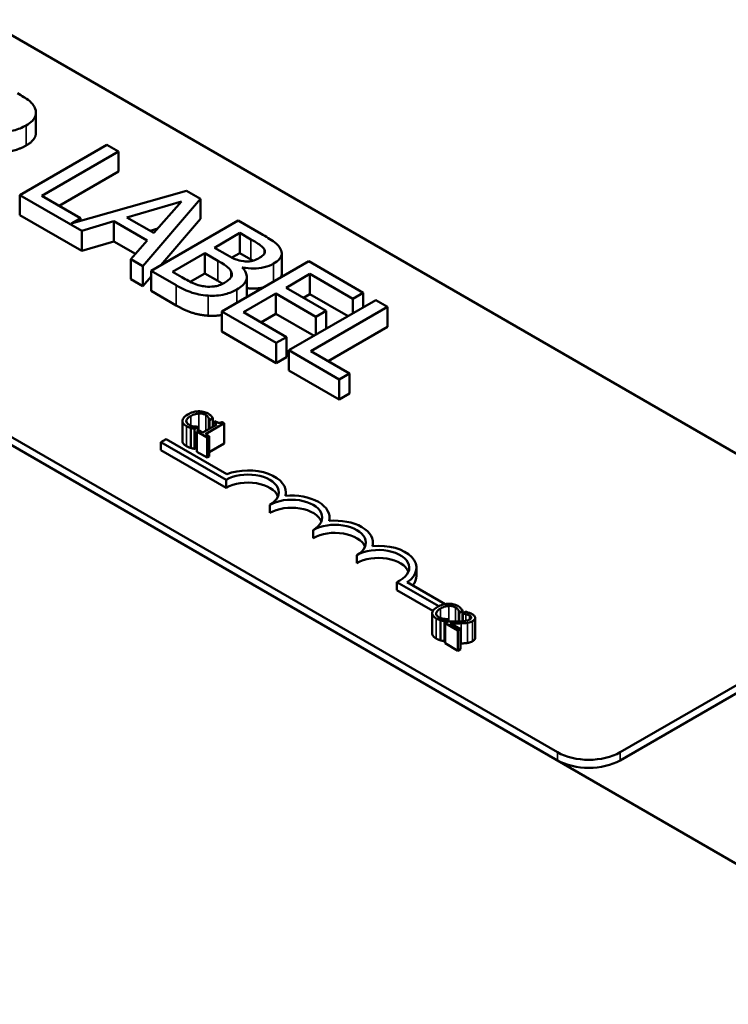
# Model space of a CAD drawing. Units: inches. Extents: x 0.05 to 2.15, y 0.02 to 1.68.
# Drawn here: x 1.8 to 1.86, y 1.25 to 1.33 of the extents above; entities that cross this region are included whole.
import ezdxf

# ---------------------------------------------------------------- set-up
doc = ezdxf.new("R2010")
doc.units = ezdxf.units.IN
doc.header["$LTSCALE"] = 0.1
doc.header["$MEASUREMENT"] = 0
doc.layers.add('Visible (ANSI)', color=7, linetype='Continuous', lineweight=50)
doc.layers.add('Visible Narrow (ANSI)', color=7, linetype='Continuous', lineweight=35)

msp = doc.modelspace()

# ---------------------------------------------------------------- linework, layer by layer
at = {"layer": 'Visible (ANSI)'}
for p, q in [((1.600599, 1.405959), (1.877785, 1.245926)), ((1.735402, 1.361444), (1.871732, 1.282734)), ((1.843448, 1.266404), (1.707118, 1.345114)), ((1.843448, 1.265751), (1.707118, 1.344461)), ((1.801075, 1.316751), (1.801075, 1.318384)), ((1.806837, 1.315769), (1.799766, 1.311687)), ((1.807777, 1.315227), (1.806837, 1.315769)), ((1.801543, 1.311627), (1.807777, 1.315227)), ((1.807777, 1.313594), (1.807777, 1.315227)), ((1.807777, 1.313594), (1.802957, 1.310811)), ((1.799766, 1.310054), (1.799766, 1.311687)), ((1.799766, 1.311687), (1.804792, 1.308786)), ((1.8047, 1.309805), (1.801543, 1.311627)), ((1.813295, 1.312041), (1.803931, 1.309361)), ((1.809766, 1.305914), (1.814453, 1.311373)), ((1.814453, 1.311373), (1.813295, 1.312041)), ((1.814453, 1.30974), (1.814453, 1.311373)), ((1.808471, 1.309871), (1.812889, 1.311164)), ((1.812889, 1.311164), (1.810654, 1.30861)), ((1.804792, 1.307153), (1.799766, 1.310054)), ((1.803931, 1.309361), (1.8047, 1.309805)), ((1.8047, 1.309581), (1.8047, 1.309805)), ((1.810654, 1.30861), (1.808471, 1.309871)), ((1.804792, 1.308786), (1.80741, 1.309556)), ((1.80741, 1.307923), (1.80741, 1.309556)), ((1.80741, 1.309556), (1.810109, 1.307998)), ((1.810968, 1.308969), (1.810347, 1.308787)), ((1.817507, 1.309609), (1.810436, 1.305527)), ((1.814453, 1.30974), (1.811228, 1.305984)), ((1.819381, 1.308527), (1.817507, 1.309609)), ((1.804792, 1.307153), (1.804792, 1.308786)), ((1.815576, 1.307409), (1.817645, 1.308604)), ((1.817645, 1.308604), (1.818544, 1.308084)), ((1.817645, 1.306971), (1.817645, 1.308604)), ((1.80741, 1.307923), (1.804792, 1.307153)), ((1.809154, 1.306917), (1.80741, 1.307923)), ((1.810109, 1.307998), (1.808774, 1.306486)), ((1.816642, 1.306794), (1.815576, 1.307409)), ((1.812178, 1.305447), (1.814791, 1.306956)), ((1.814791, 1.306956), (1.815857, 1.306341)), ((1.814791, 1.305323), (1.814791, 1.306956)), ((1.817645, 1.306971), (1.816999, 1.306598)), ((1.818544, 1.306451), (1.817645, 1.306971)), ((1.819644, 1.306946), (1.819644, 1.307237)), ((1.82105, 1.305305), (1.82105, 1.306938)), ((1.808774, 1.304853), (1.808774, 1.306486)), ((1.808774, 1.306486), (1.809766, 1.305914)), ((1.809766, 1.304281), (1.809766, 1.305914)), ((1.823237, 1.306301), (1.816166, 1.302219)), ((1.817839, 1.305792), (1.817874, 1.305811)), ((1.817874, 1.305756), (1.817874, 1.305811)), ((1.827661, 1.303747), (1.823237, 1.306301)), ((1.810436, 1.305062), (1.809766, 1.304281)), ((1.810436, 1.305527), (1.812465, 1.304356)), ((1.810436, 1.303894), (1.810436, 1.305527)), ((1.81294, 1.305007), (1.812178, 1.305447)), ((1.814791, 1.305323), (1.813613, 1.304643)), ((1.815857, 1.304708), (1.814791, 1.305323)), ((1.81821, 1.30341), (1.81821, 1.305043)), ((1.821404, 1.304157), (1.82334, 1.305275)), ((1.82334, 1.303642), (1.82334, 1.305275)), ((1.82334, 1.305275), (1.826824, 1.303264)), ((1.809766, 1.304281), (1.808774, 1.304853)), ((1.824653, 1.302281), (1.821404, 1.304157)), ((1.812465, 1.302723), (1.810436, 1.303894)), ((1.817943, 1.302159), (1.820567, 1.303674)), ((1.820567, 1.303674), (1.823816, 1.301798)), ((1.820567, 1.302041), (1.820567, 1.303674)), ((1.82334, 1.303642), (1.822818, 1.303341)), ((1.826442, 1.301852), (1.82334, 1.303642)), ((1.826824, 1.303264), (1.827661, 1.303747)), ((1.827661, 1.302556), (1.827661, 1.303747)), ((1.828692, 1.303151), (1.821621, 1.299069)), ((1.823398, 1.299009), (1.829632, 1.302609)), ((1.826824, 1.302073), (1.826824, 1.303264)), ((1.829632, 1.302609), (1.828692, 1.303151)), ((1.829632, 1.300976), (1.829632, 1.302609)), ((1.816166, 1.300586), (1.816166, 1.302219)), ((1.816166, 1.302219), (1.82059, 1.299664)), ((1.821427, 1.300147), (1.817943, 1.302159)), ((1.820567, 1.302041), (1.819357, 1.301342)), ((1.823668, 1.300251), (1.820567, 1.302041)), ((1.823816, 1.301798), (1.824653, 1.302281)), ((1.823816, 1.300336), (1.823816, 1.301798)), ((1.824653, 1.300819), (1.824653, 1.302281)), ((1.829632, 1.300976), (1.824812, 1.298193)), ((1.82059, 1.298031), (1.816166, 1.300586)), ((1.82059, 1.299664), (1.821427, 1.300147)), ((1.82059, 1.298031), (1.82059, 1.299664)), ((1.821427, 1.298514), (1.821427, 1.300147)), ((1.821621, 1.299069), (1.825718, 1.296704)), ((1.821621, 1.297436), (1.821621, 1.299069)), ((1.826555, 1.297187), (1.823398, 1.299009)), ((1.821427, 1.298514), (1.82059, 1.298031)), ((1.825718, 1.295071), (1.821621, 1.297436)), ((1.825718, 1.296704), (1.826555, 1.297187)), ((1.826555, 1.295554), (1.826555, 1.297187)), ((1.825718, 1.295071), (1.825718, 1.296704)), ((1.826555, 1.295554), (1.825718, 1.295071)), ((1.812973, 1.293336), (1.812973, 1.291703)), ((1.81577, 1.293038), (1.814632, 1.292381)), ((1.814851, 1.292255), (1.81638, 1.293138)), ((1.81515, 1.293398), (1.815167, 1.293387)), ((1.81515, 1.293398), (1.81515, 1.29268)), ((1.815167, 1.293387), (1.81544, 1.293545)), ((1.815167, 1.293387), (1.815167, 1.29269)), ((1.81544, 1.293545), (1.81544, 1.292847)), ((1.815617, 1.293306), (1.815462, 1.293216)), ((1.815462, 1.293216), (1.81577, 1.293038)), ((1.815462, 1.293216), (1.815462, 1.29286)), ((1.81638, 1.293138), (1.816204, 1.29324)), ((1.81638, 1.293138), (1.81638, 1.291505)), ((1.813649, 1.292771), (1.813649, 1.291138)), ((1.813971, 1.292697), (1.814241, 1.292852)), ((1.813971, 1.292697), (1.813971, 1.291064)), ((1.814324, 1.292559), (1.814151, 1.292459)), ((1.814151, 1.292459), (1.814979, 1.291981)), ((1.814151, 1.292459), (1.814151, 1.290826)), ((1.814241, 1.292852), (1.814224, 1.292862)), ((1.814241, 1.292852), (1.814241, 1.292511)), ((1.814632, 1.292381), (1.814324, 1.292559)), ((1.815152, 1.292081), (1.814851, 1.292255)), ((1.81123, 1.291611), (1.811645, 1.291851)), ((1.81123, 1.290958), (1.81123, 1.291611)), ((1.816533, 1.288549), (1.81123, 1.291611)), ((1.811645, 1.291851), (1.816573, 1.289006)), ((1.814979, 1.291981), (1.815152, 1.292081)), ((1.814979, 1.291981), (1.814979, 1.290348)), ((1.815152, 1.292081), (1.815152, 1.290448)), ((1.81638, 1.291505), (1.815152, 1.290796)), ((1.816533, 1.287896), (1.81123, 1.290958)), ((1.814151, 1.291168), (1.813971, 1.291064)), ((1.814979, 1.290348), (1.814151, 1.290826)), ((1.815152, 1.290448), (1.814979, 1.290348)), ((1.816533, 1.287896), (1.816533, 1.288549)), ((1.821389, 1.287251), (1.821389, 1.287528)), ((1.820068, 1.285855), (1.820068, 1.286508)), ((1.824924, 1.28521), (1.824924, 1.285487)), ((1.823604, 1.283813), (1.823604, 1.284467)), ((1.82846, 1.283169), (1.82846, 1.283446)), ((1.827139, 1.281772), (1.827139, 1.282425)), ((1.831995, 1.280752), (1.831995, 1.281405)), ((1.833798, 1.278272), (1.830387, 1.280241)), ((1.830387, 1.279588), (1.830387, 1.280241)), ((1.831234, 1.280233), (1.834321, 1.27845)), ((1.833328, 1.277891), (1.830387, 1.279588)), ((1.871732, 1.279794), (1.848539, 1.266404)), ((1.871732, 1.279141), (1.848539, 1.265751)), ((1.835447, 1.277761), (1.835465, 1.27775)), ((1.835447, 1.277761), (1.835447, 1.27704)), ((1.835465, 1.27775), (1.835737, 1.277908)), ((1.835465, 1.27775), (1.835465, 1.27704)), ((1.835737, 1.277908), (1.835737, 1.277055)), ((1.835982, 1.27782), (1.83574, 1.277681)), ((1.83327, 1.277699), (1.83327, 1.276066)), ((1.833946, 1.277134), (1.833946, 1.275501)), ((1.834268, 1.27706), (1.834538, 1.277215)), ((1.834268, 1.27706), (1.834268, 1.275427)), ((1.834556, 1.277038), (1.834315, 1.276899)), ((1.834538, 1.277215), (1.834521, 1.277225)), ((1.834538, 1.277215), (1.834538, 1.277028)), ((1.835737, 1.277633), (1.83574, 1.277631)), ((1.83574, 1.277184), (1.835737, 1.277183)), ((1.83574, 1.277681), (1.835752, 1.277673)), ((1.83574, 1.277681), (1.83574, 1.277055)), ((1.835752, 1.277673), (1.835752, 1.277056)), ((1.836765, 1.27733), (1.836765, 1.275697)), ((1.834315, 1.276899), (1.835362, 1.276295)), ((1.834315, 1.276899), (1.834315, 1.275266)), ((1.835558, 1.276409), (1.834725, 1.27689)), ((1.835362, 1.276295), (1.835558, 1.276409)), ((1.835362, 1.276295), (1.835362, 1.274662)), ((1.835558, 1.276409), (1.835558, 1.274776)), ((1.834315, 1.275454), (1.834268, 1.275427)), ((1.835362, 1.274662), (1.834315, 1.275266)), ((1.835558, 1.274776), (1.835362, 1.274662))]:
    msp.add_line(p, q, dxfattribs=at)
for centre, major_axis, start_param, end_param in [((1.818301, 1.287528), (0.0025, 0), 5.497787, 8.63938), ((1.818301, 1.287528), (0.003088, 0), 6.125102, 8.447817), ((1.818301, 1.286875), (0.0025, 0), 0.228251, 2.356194), ((1.821836, 1.285487), (0.0025, 0), 5.497787, 8.63938), ((1.821836, 1.285487), (0.003088, 0), 6.125102, 8.012065), ((1.821836, 1.284834), (0.0025, 0), 0.228251, 2.356194), ((1.825372, 1.283446), (0.0025, 0), 5.497787, 8.63938), ((1.825372, 1.283446), (0.003088, 0), 6.125102, 8.012065), ((1.825372, 1.282793), (0.0025, 0), 0.228251, 2.356194), ((1.828907, 1.281405), (0.0025, 0), 5.345937, 8.63938), ((1.828907, 1.281405), (0.003088, 0), 5.565766, 8.012065), ((1.828907, 1.280752), (0.0025, 0), 0.228251, 2.356194), ((1.828907, 1.280752), (0.003088, 0), 5.830915, 6.283185), ((1.845994, 1.267874), (-0.0036, 0), 0.785398, 2.356194), ((1.845994, 1.26722), (-0.0036, 0), 0.785398, 2.356194)]:
    msp.add_ellipse(centre, major_axis=major_axis, ratio=0.57735, start_param=start_param, end_param=end_param, dxfattribs=at)
for points, degree, knots in [([(1.801016, 1.318701), (1.800973, 1.318815), (1.800912, 1.318927), (1.800752, 1.319139), (1.800655, 1.319237), (1.800258, 1.319554), (1.799929, 1.319758), (1.799589, 1.319954)], 3, [-0.1677598, -0.1677598, -0.1677598, -0.1677598, -0.1290227, -0.1290227, -0.0915306, -0.0915306, 0, 0, 0, 0]), ([(1.800271, 1.317344), (1.800468, 1.317458), (1.800649, 1.317586), (1.800884, 1.317827), (1.800979, 1.317953), (1.801095, 1.318316), (1.801087, 1.318508), (1.801016, 1.318701)], 3, [-0.2014197, -0.2014197, -0.2014197, -0.2014197, -0.1216699, -0.1216699, -0.0648422, -0.0648422, 0, 0, 0, 0]), ([(1.796729, 1.316994), (1.796969, 1.31693), (1.797217, 1.316881), (1.797719, 1.316817), (1.797967, 1.316803), (1.79871, 1.316813), (1.799059, 1.316886), (1.799625, 1.317023), (1.799969, 1.31717), (1.800271, 1.317344)], 3, [-0.1541803, -0.1541803, -0.1541803, -0.1541803, -0.1350939, -0.1350939, -0.1169397, -0.1169397, -0.0811847, -0.0811847, 0, 0, 0, 0]), ([(1.801075, 1.316751), (1.801075, 1.31656), (1.800826, 1.316032), (1.800271, 1.315711)], 2, [0.45098, 0.45098, 0.45098, 1, 2, 2, 2]), ([(1.820951, 1.30729), (1.820849, 1.307492), (1.82069, 1.307678), (1.82014, 1.308089), (1.819759, 1.308309), (1.819381, 1.308527)], 3, [-0.1714445, -0.1714445, -0.1714445, -0.1714445, -0.101982, -0.101982, 0, 0, 0, 0]), ([(1.818544, 1.308084), (1.818815, 1.307928), (1.819089, 1.307771), (1.819469, 1.307488), (1.819578, 1.307369), (1.819644, 1.307237)], 3, [-0.1181889, -0.1181889, -0.1181889, -0.1181889, -0.0452274, -0.0452274, 0, 0, 0, 0]), ([(1.81796, 1.306304), (1.81765, 1.306343), (1.817459, 1.3064), (1.817152, 1.306514), (1.816907, 1.306641), (1.816642, 1.306794)], 3, [-0.1175554, -0.1175554, -0.1175554, -0.1175554, -0.0713546, -0.0713546, 0, 0, 0, 0]), ([(1.819266, 1.306602), (1.81912, 1.306518), (1.818953, 1.306436), (1.818615, 1.306325), (1.818492, 1.306305), (1.818252, 1.306281), (1.818105, 1.306285), (1.81796, 1.306304)], 3, [-0.0672613, -0.0672613, -0.0672613, -0.0672613, -0.04649044, -0.04649044, -0.02829868, -0.02829868, 0, 0, 0, 0]), ([(1.819644, 1.307237), (1.819672, 1.307178), (1.819684, 1.307118), (1.81967, 1.306985), (1.819638, 1.306928), (1.819529, 1.306777), (1.819407, 1.306684), (1.819266, 1.306602)], 3, [-0.06713504, -0.06713504, -0.06713504, -0.06713504, -0.05372874, -0.05372874, -0.0380452, -0.0380452, 0, 0, 0, 0]), ([(1.820378, 1.306112), (1.820576, 1.306227), (1.820749, 1.306357), (1.821003, 1.30666), (1.821034, 1.306787), (1.821066, 1.307003), (1.821027, 1.307149), (1.820951, 1.30729)], 3, [-0.09263001, -0.09263001, -0.09263001, -0.09263001, -0.07150701, -0.07150701, -0.04871217, -0.04871217, 0, 0, 0, 0]), ([(1.815857, 1.306341), (1.816315, 1.306076), (1.816492, 1.305948), (1.816722, 1.305776), (1.816837, 1.305654), (1.816911, 1.30552)], 3, [-0.07155285, -0.07155285, -0.07155285, -0.07155285, -0.04637894, -0.04637894, 0, 0, 0, 0]), ([(1.817404, 1.304012), (1.817577, 1.304112), (1.817734, 1.304222), (1.817979, 1.304454), (1.818071, 1.304572), (1.818201, 1.304849), (1.818234, 1.305024), (1.818144, 1.305419), (1.818017, 1.305612), (1.817839, 1.305792)], 3, [-0.2420841, -0.2420841, -0.2420841, -0.2420841, -0.18458, -0.18458, -0.1316331, -0.1316331, -0.0681717, -0.0681717, 0, 0, 0, 0]), ([(1.817874, 1.305811), (1.818174, 1.305751), (1.818483, 1.305718), (1.819023, 1.305725), (1.819317, 1.305745), (1.819913, 1.305887), (1.820161, 1.305987), (1.820378, 1.306112)], 3, [-0.214654, -0.214654, -0.214654, -0.214654, -0.1227313, -0.1227313, -0.058466, -0.058466, 0, 0, 0, 0]), ([(1.814843, 1.304253), (1.814688, 1.304271), (1.814539, 1.304299), (1.814191, 1.304389), (1.814042, 1.304449), (1.813648, 1.304613), (1.813275, 1.304814), (1.81294, 1.305007)], 3, [-0.1236077, -0.1236077, -0.1236077, -0.1236077, -0.1097926, -0.1097926, -0.0901693, -0.0901693, 0, 0, 0, 0]), ([(1.816911, 1.30552), (1.816961, 1.305425), (1.816996, 1.305324), (1.816996, 1.305107), (1.816949, 1.305028), (1.816802, 1.304827), (1.816608, 1.304684), (1.816384, 1.304554)], 3, [-0.09705092, -0.09705092, -0.09705092, -0.09705092, -0.08023623, -0.08023623, -0.06035565, -0.06035565, 0, 0, 0, 0]), ([(1.82105, 1.305305), (1.82105, 1.305162), (1.820967, 1.305005), (1.820953, 1.304982)], 2, [0.5423729, 0.5423729, 0.5423729, 1, 1.0802708, 1.0802708, 1.0802708]), ([(1.812465, 1.304356), (1.812876, 1.304118), (1.813328, 1.303894), (1.814068, 1.303658), (1.814488, 1.303556), (1.815072, 1.303512)], 3, [-0.2818063, -0.2818063, -0.2818063, -0.2818063, -0.1121049, -0.1121049, 0, 0, 0, 0]), ([(1.816384, 1.304554), (1.816257, 1.304481), (1.816114, 1.304411), (1.815809, 1.304303), (1.815675, 1.304275), (1.815314, 1.304228), (1.815075, 1.304231), (1.814843, 1.304253)], 3, [-0.09609737, -0.09609737, -0.09609737, -0.09609737, -0.07032406, -0.07032406, -0.04489809, -0.04489809, 0, 0, 0, 0]), ([(1.819541, 1.304167), (1.819386, 1.304135), (1.818723, 1.304058), (1.81821, 1.304123)], 2, [0.748912, 0.748912, 0.748912, 1, 1.754383, 1.754383, 1.754383]), ([(1.815072, 1.303512), (1.8153, 1.303497), (1.815527, 1.303499), (1.815958, 1.303535), (1.816201, 1.303568), (1.816805, 1.303715), (1.817124, 1.30385), (1.817404, 1.304012)], 3, [-0.1800228, -0.1800228, -0.1800228, -0.1800228, -0.1248077, -0.1248077, -0.0752891, -0.0752891, 0, 0, 0, 0]), ([(1.813415, 1.293862), (1.813233, 1.293757), (1.813122, 1.293658), (1.813008, 1.2935), (1.812979, 1.293432), (1.812974, 1.293361)], 3, [-0.0565393, -0.0565393, -0.0565393, -0.0565393, -0.02330056, -0.02330056, 0, 0, 0, 0]), ([(1.814274, 1.294113), (1.814088, 1.294106), (1.813937, 1.294072), (1.813683, 1.294001), (1.81354, 1.293934), (1.813415, 1.293862)], 3, [-0.05391515, -0.05391515, -0.05391515, -0.05391515, -0.03350656, -0.03350656, 0, 0, 0, 0]), ([(1.813651, 1.293726), (1.813752, 1.293785), (1.813883, 1.293847), (1.81413, 1.293913), (1.814221, 1.29393), (1.814315, 1.293935)], 3, [-0.05178779, -0.05178779, -0.05178779, -0.05178779, -0.0180011, -0.0180011, 0, 0, 0, 0]), ([(1.815059, 1.29393), (1.814999, 1.293964), (1.814934, 1.293995), (1.814796, 1.294047), (1.814726, 1.294067), (1.814529, 1.294107), (1.814403, 1.294117), (1.814274, 1.294113)], 3, [-0.05600159, -0.05600159, -0.05600159, -0.05600159, -0.03985515, -0.03985515, -0.02469419, -0.02469419, 0, 0, 0, 0]), ([(1.814315, 1.293935), (1.81437, 1.293938), (1.814426, 1.293937), (1.814535, 1.293927), (1.814588, 1.293919), (1.814724, 1.293887), (1.814799, 1.293857), (1.814865, 1.293819)], 3, [-0.03856829, -0.03856829, -0.03856829, -0.03856829, -0.02801144, -0.02801144, -0.0176707, -0.0176707, 0, 0, 0, 0]), ([(1.814865, 1.293819), (1.81496, 1.293764), (1.815001, 1.293723), (1.815052, 1.293668), (1.81508, 1.29363), (1.8151, 1.29359)], 3, [-0.02039428, -0.02039428, -0.02039428, -0.02039428, -0.01376019, -0.01376019, 0, 0, 0, 0]), ([(1.815313, 1.293732), (1.81527, 1.293779), (1.815224, 1.293816), (1.815163, 1.293865), (1.815112, 1.293899), (1.815059, 1.29393)], 3, [-0.0201974, -0.0201974, -0.0201974, -0.0201974, -0.01441742, -0.01441742, 0, 0, 0, 0]), ([(1.812974, 1.293361), (1.812971, 1.293321), (1.812975, 1.29328), (1.813004, 1.293189), (1.81303, 1.29315), (1.813107, 1.293047), (1.813192, 1.292978), (1.813297, 1.292917)], 3, [-0.04386232, -0.04386232, -0.04386232, -0.04386232, -0.03702527, -0.03702527, -0.0282377, -0.0282377, 0, 0, 0, 0]), ([(1.813495, 1.293028), (1.813456, 1.293051), (1.813422, 1.293076), (1.813359, 1.293134), (1.813338, 1.293164), (1.813296, 1.293237), (1.813287, 1.293288), (1.813294, 1.29334)], 3, [-0.03238995, -0.03238995, -0.03238995, -0.03238995, -0.0253562, -0.0253562, -0.01712674, -0.01712674, 0, 0, 0, 0]), ([(1.813294, 1.29334), (1.813308, 1.29343), (1.81337, 1.293503), (1.813455, 1.293602), (1.813551, 1.293669), (1.813651, 1.293726)], 3, [-0.03644733, -0.03644733, -0.03644733, -0.03644733, -0.02691563, -0.02691563, 0, 0, 0, 0]), ([(1.813908, 1.292887), (1.813808, 1.292904), (1.813729, 1.292929), (1.813624, 1.292962), (1.813556, 1.292993), (1.813495, 1.293028)], 3, [-0.02278521, -0.02278521, -0.02278521, -0.02278521, -0.01647079, -0.01647079, 0, 0, 0, 0]), ([(1.8151, 1.29359), (1.815129, 1.293531), (1.815133, 1.293511), (1.815143, 1.293454), (1.815147, 1.293424), (1.81515, 1.293398)], 3, [-0.01883133, -0.01883133, -0.01883133, -0.01883133, -0.0086958, -0.0086958, 0, 0, 0, 0]), ([(1.81544, 1.293545), (1.815416, 1.293591), (1.815394, 1.293625), (1.815362, 1.293673), (1.815339, 1.293703), (1.815313, 1.293732)], 3, [-0.01703196, -0.01703196, -0.01703196, -0.01703196, -0.01078588, -0.01078588, 0, 0, 0, 0]), ([(1.816204, 1.29324), (1.81618, 1.293227), (1.816153, 1.293216), (1.8161, 1.293199), (1.816075, 1.293192), (1.816018, 1.293183), (1.815988, 1.293181), (1.81594, 1.293183), (1.815904, 1.293186), (1.81577, 1.293224), (1.81569, 1.293264), (1.815617, 1.293306)], 3, [-0.1005438, -0.1005438, -0.1005438, -0.1005438, -0.0762723, -0.0762723, -0.0553229, -0.0553229, -0.032618, -0.032618, -0.0195337, -0.0195337, 0, 0, 0, 0]), ([(1.813297, 1.292917), (1.813395, 1.292861), (1.813452, 1.292838), (1.81353, 1.292808), (1.81359, 1.292788), (1.813649, 1.292771)], 3, [-0.01789879, -0.01789879, -0.01789879, -0.01789879, -0.01266255, -0.01266255, 0, 0, 0, 0]), ([(1.813649, 1.292771), (1.813742, 1.292743), (1.813797, 1.292732), (1.813867, 1.292718), (1.813919, 1.292707), (1.813971, 1.292697)], 3, [-0.01416488, -0.01416488, -0.01416488, -0.01416488, -0.01047492, -0.01047492, 0, 0, 0, 0]), ([(1.814224, 1.292862), (1.814171, 1.292862), (1.814106, 1.292866), (1.814028, 1.292871), (1.813967, 1.292878), (1.813908, 1.292887)], 3, [-0.01495538, -0.01495538, -0.01495538, -0.01495538, -0.01159733, -0.01159733, 0, 0, 0, 0]), ([(1.813297, 1.291284), (1.813132, 1.29138), (1.812973, 1.291593), (1.812973, 1.291703)], 2, [0, 0, 0, 1, 1.897059, 1.897059, 1.897059]), ([(1.833713, 1.278225), (1.83353, 1.27812), (1.83342, 1.278021), (1.833306, 1.277863), (1.833276, 1.277795), (1.833271, 1.277724)], 3, [-0.0565393, -0.0565393, -0.0565393, -0.0565393, -0.02330056, -0.02330056, 0, 0, 0, 0]), ([(1.833592, 1.277703), (1.833605, 1.277793), (1.833667, 1.277866), (1.833753, 1.277965), (1.833848, 1.278032), (1.833948, 1.278089)], 3, [-0.03644733, -0.03644733, -0.03644733, -0.03644733, -0.02691563, -0.02691563, 0, 0, 0, 0]), ([(1.834571, 1.278476), (1.834385, 1.278469), (1.834235, 1.278435), (1.83398, 1.278364), (1.833837, 1.278297), (1.833713, 1.278225)], 3, [-0.05391515, -0.05391515, -0.05391515, -0.05391515, -0.03350656, -0.03350656, 0, 0, 0, 0]), ([(1.833948, 1.278089), (1.834049, 1.278148), (1.83418, 1.278211), (1.834427, 1.278277), (1.834518, 1.278293), (1.834612, 1.278298)], 3, [-0.05178779, -0.05178779, -0.05178779, -0.05178779, -0.0180011, -0.0180011, 0, 0, 0, 0]), ([(1.835356, 1.278293), (1.835296, 1.278327), (1.835231, 1.278359), (1.835094, 1.27841), (1.835023, 1.27843), (1.834826, 1.278471), (1.8347, 1.27848), (1.834571, 1.278476)], 3, [-0.05600159, -0.05600159, -0.05600159, -0.05600159, -0.03985515, -0.03985515, -0.02469419, -0.02469419, 0, 0, 0, 0]), ([(1.834612, 1.278298), (1.834668, 1.278301), (1.834723, 1.2783), (1.834833, 1.27829), (1.834885, 1.278282), (1.835021, 1.27825), (1.835097, 1.27822), (1.835162, 1.278182)], 3, [-0.03856829, -0.03856829, -0.03856829, -0.03856829, -0.02801144, -0.02801144, -0.0176707, -0.0176707, 0, 0, 0, 0]), ([(1.835162, 1.278182), (1.835257, 1.278128), (1.835298, 1.278086), (1.835349, 1.278031), (1.835377, 1.277993), (1.835397, 1.277953)], 3, [-0.02039428, -0.02039428, -0.02039428, -0.02039428, -0.01376019, -0.01376019, 0, 0, 0, 0]), ([(1.83561, 1.278095), (1.835567, 1.278142), (1.835522, 1.278179), (1.83546, 1.278229), (1.83541, 1.278262), (1.835356, 1.278293)], 3, [-0.0201974, -0.0201974, -0.0201974, -0.0201974, -0.01441742, -0.01441742, 0, 0, 0, 0]), ([(1.835397, 1.277953), (1.835427, 1.277894), (1.835431, 1.277874), (1.83544, 1.277817), (1.835445, 1.277787), (1.835447, 1.277761)], 3, [-0.01883133, -0.01883133, -0.01883133, -0.01883133, -0.0086958, -0.0086958, 0, 0, 0, 0]), ([(1.835737, 1.277908), (1.835713, 1.277954), (1.835691, 1.277988), (1.835659, 1.278036), (1.835636, 1.278066), (1.83561, 1.278095)], 3, [-0.01703196, -0.01703196, -0.01703196, -0.01703196, -0.01078588, -0.01078588, 0, 0, 0, 0]), ([(1.836518, 1.277628), (1.836409, 1.277691), (1.836294, 1.27773), (1.836158, 1.277776), (1.836063, 1.277804), (1.835982, 1.27782)], 3, [-0.02537479, -0.02537479, -0.02537479, -0.02537479, -0.01636059, -0.01636059, 0, 0, 0, 0]), ([(1.833271, 1.277724), (1.833268, 1.277684), (1.833272, 1.277644), (1.833301, 1.277553), (1.833327, 1.277513), (1.833404, 1.27741), (1.83349, 1.277341), (1.833594, 1.27728)], 3, [-0.04386232, -0.04386232, -0.04386232, -0.04386232, -0.03702527, -0.03702527, -0.0282377, -0.0282377, 0, 0, 0, 0]), ([(1.833792, 1.277392), (1.833753, 1.277414), (1.833719, 1.277439), (1.833656, 1.277497), (1.833635, 1.277527), (1.833593, 1.2776), (1.833584, 1.277651), (1.833592, 1.277703)], 3, [-0.03238995, -0.03238995, -0.03238995, -0.03238995, -0.0253562, -0.0253562, -0.01712674, -0.01712674, 0, 0, 0, 0]), ([(1.833594, 1.27728), (1.833693, 1.277224), (1.833749, 1.277201), (1.833827, 1.277171), (1.833887, 1.277151), (1.833946, 1.277134)], 3, [-0.01789879, -0.01789879, -0.01789879, -0.01789879, -0.01266255, -0.01266255, 0, 0, 0, 0]), ([(1.834205, 1.27725), (1.834105, 1.277267), (1.834026, 1.277292), (1.833922, 1.277325), (1.833854, 1.277356), (1.833792, 1.277392)], 3, [-0.02278521, -0.02278521, -0.02278521, -0.02278521, -0.01647079, -0.01647079, 0, 0, 0, 0]), ([(1.833946, 1.277134), (1.834039, 1.277106), (1.834094, 1.277095), (1.834164, 1.277081), (1.834217, 1.277071), (1.834268, 1.27706)], 3, [-0.01416488, -0.01416488, -0.01416488, -0.01416488, -0.01047492, -0.01047492, 0, 0, 0, 0]), ([(1.834521, 1.277225), (1.834468, 1.277225), (1.834403, 1.277229), (1.834325, 1.277234), (1.834264, 1.277241), (1.834205, 1.27725)], 3, [-0.01495538, -0.01495538, -0.01495538, -0.01495538, -0.01159733, -0.01159733, 0, 0, 0, 0]), ([(1.835374, 1.277037), (1.835179, 1.277032), (1.835053, 1.277033), (1.834834, 1.277034), (1.834694, 1.277036), (1.834556, 1.277038)], 3, [-0.04170724, -0.04170724, -0.04170724, -0.04170724, -0.02643388, -0.02643388, 0, 0, 0, 0]), ([(1.836315, 1.277193), (1.836269, 1.277167), (1.836218, 1.277144), (1.836105, 1.277107), (1.836043, 1.277092), (1.835835, 1.277058), (1.83562, 1.277044), (1.835374, 1.277037)], 3, [-0.08762492, -0.08762492, -0.08762492, -0.08762492, -0.06763594, -0.06763594, -0.04692782, -0.04692782, 0, 0, 0, 0]), ([(1.835752, 1.277673), (1.835792, 1.277669), (1.835832, 1.277664), (1.835919, 1.277652), (1.835965, 1.277643), (1.836011, 1.277632)], 3, [-0.01709269, -0.01709269, -0.01709269, -0.01709269, -0.00936796, -0.00936796, 0, 0, 0, 0]), ([(1.836011, 1.277632), (1.836088, 1.277614), (1.836145, 1.277594), (1.836217, 1.277569), (1.836264, 1.277548), (1.836305, 1.277524)], 3, [-0.01621929, -0.01621929, -0.01621929, -0.01621929, -0.01114601, -0.01114601, 0, 0, 0, 0]), ([(1.83613, 1.276922), (1.836235, 1.276938), (1.836311, 1.276961), (1.836427, 1.276999), (1.836496, 1.277031), (1.836558, 1.277067)], 3, [-0.02530612, -0.02530612, -0.02530612, -0.02530612, -0.01672719, -0.01672719, 0, 0, 0, 0]), ([(1.836305, 1.277524), (1.836359, 1.277493), (1.836388, 1.277465), (1.836427, 1.27742), (1.83644, 1.277393), (1.836444, 1.277365)], 3, [-0.0167019, -0.0167019, -0.0167019, -0.0167019, -0.00937535, -0.00937535, 0, 0, 0, 0]), ([(1.836444, 1.277365), (1.836446, 1.27735), (1.836444, 1.277336), (1.836435, 1.277303), (1.836425, 1.277288), (1.836394, 1.277246), (1.836357, 1.277218), (1.836315, 1.277193)], 3, [-0.01799053, -0.01799053, -0.01799053, -0.01799053, -0.01511041, -0.01511041, -0.01146257, -0.01146257, 0, 0, 0, 0]), ([(1.836558, 1.277067), (1.836594, 1.277088), (1.836628, 1.27711), (1.836683, 1.277157), (1.836706, 1.277181), (1.836752, 1.277248), (1.836766, 1.277291), (1.836764, 1.27737), (1.836753, 1.277417), (1.836668, 1.27753), (1.836597, 1.277582), (1.836518, 1.277628)], 3, [-0.0959954, -0.0959954, -0.0959954, -0.0959954, -0.07980065, -0.07980065, -0.06487587, -0.06487587, -0.04062092, -0.04062092, -0.02135969, -0.02135969, 0, 0, 0, 0]), ([(1.834725, 1.27689), (1.834876, 1.276887), (1.835067, 1.276884), (1.835292, 1.276881), (1.835454, 1.276881), (1.835613, 1.276885)], 3, [-0.04283915, -0.04283915, -0.04283915, -0.04283915, -0.03037008, -0.03037008, 0, 0, 0, 0]), ([(1.835613, 1.276885), (1.835703, 1.276887), (1.835793, 1.27689), (1.835966, 1.2769), (1.836049, 1.276908), (1.83613, 1.276922)], 3, [-0.03315218, -0.03315218, -0.03315218, -0.03315218, -0.0160429, -0.0160429, 0, 0, 0, 0]), ([(1.833594, 1.275647), (1.833429, 1.275743), (1.83327, 1.275957), (1.83327, 1.276066)], 2, [0, 0, 0, 1, 1.897059, 1.897059, 1.897059])]:
    msp.add_open_spline(points, degree=degree, knots=knots, dxfattribs=at)
for points in [[(1.800271, 1.315711), (1.799497, 1.315265), (1.797658, 1.315116), (1.796729, 1.315361)], [(1.818707, 1.306356), (1.818629, 1.306402), (1.818544, 1.306451)], [(1.816242, 1.304477), (1.816075, 1.304582), (1.815857, 1.304708)], [(1.81821, 1.30341), (1.81821, 1.303404), (1.81821, 1.303398)], [(1.815072, 1.301879), (1.814361, 1.301932), (1.813187, 1.302306), (1.812465, 1.302723)], [(1.816166, 1.301937), (1.815615, 1.301843), (1.815072, 1.301879)], [(1.813649, 1.291138), (1.81355, 1.291167), (1.813399, 1.291226), (1.813297, 1.291284)], [(1.813971, 1.291064), (1.813888, 1.291081), (1.813741, 1.29111), (1.813649, 1.291138)], [(1.833946, 1.275501), (1.833847, 1.27553), (1.833696, 1.275589), (1.833594, 1.275647)], [(1.834268, 1.275427), (1.834186, 1.275444), (1.834039, 1.275474), (1.833946, 1.275501)], [(1.836558, 1.275434), (1.836458, 1.275376), (1.836243, 1.275306), (1.83613, 1.275289)], [(1.836765, 1.275697), (1.836765, 1.275553), (1.836558, 1.275434)], [(1.835613, 1.275252), (1.835586, 1.275251), (1.835558, 1.275251)], [(1.83613, 1.275289), (1.836015, 1.275269), (1.835749, 1.275254), (1.835613, 1.275252)]]:
    msp.add_open_spline(points, degree=2, dxfattribs=at)
at = {"layer": 'Visible Narrow (ANSI)'}
for p, q in [((1.800271, 1.315711), (1.800271, 1.317344)), ((1.818544, 1.306451), (1.818544, 1.308084)), ((1.815857, 1.304708), (1.815857, 1.306341)), ((1.820378, 1.30465), (1.820378, 1.306112)), ((1.816911, 1.304976), (1.816911, 1.30552)), ((1.812465, 1.302723), (1.812465, 1.304356)), ((1.815072, 1.301879), (1.815072, 1.303512)), ((1.817404, 1.302933), (1.817404, 1.304012)), ((1.814315, 1.293935), (1.814315, 1.292554)), ((1.814865, 1.293819), (1.814865, 1.292516)), ((1.813294, 1.29334), (1.813294, 1.293273)), ((1.813651, 1.293726), (1.813651, 1.292955)), ((1.8151, 1.29359), (1.8151, 1.292651)), ((1.813297, 1.292917), (1.813297, 1.291284)), ((1.833948, 1.278089), (1.833948, 1.277318)), ((1.834612, 1.278298), (1.834612, 1.277037)), ((1.835162, 1.278182), (1.835162, 1.277033)), ((1.835397, 1.277953), (1.835397, 1.277038)), ((1.833592, 1.277703), (1.833592, 1.277636)), ((1.833594, 1.27728), (1.833594, 1.275647)), ((1.836011, 1.277632), (1.836011, 1.277087)), ((1.836305, 1.277524), (1.836305, 1.277188)), ((1.836444, 1.277365), (1.836444, 1.277339)), ((1.836558, 1.277067), (1.836558, 1.275434)), ((1.835613, 1.276885), (1.835613, 1.275252)), ((1.83613, 1.276922), (1.83613, 1.275289)), ((1.843448, 1.265751), (1.843448, 1.266404)), ((1.848539, 1.265751), (1.848539, 1.266404))]:
    msp.add_line(p, q, dxfattribs=at)

doc.saveas('drawing.dxf')
